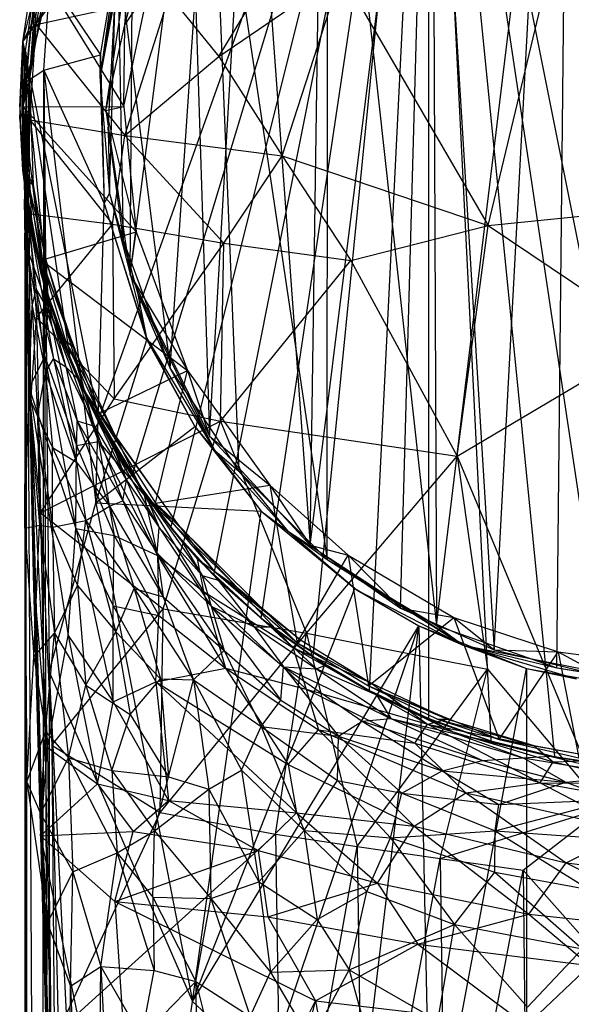
# Model space of a CAD drawing. Units: inches. Extents: x -2.63 to -0.88, y -6.75 to -0.01.
# Drawn here: x -2.63 to -1.9, y -2.94 to -1.64 of the extents above; entities that cross this region are included whole.
import ezdxf

# ---------------------------------------------------------------- set-up
doc = ezdxf.new("R2010")
doc.units = ezdxf.units.IN
doc.layers.get('0').update_dxf_attribs({"true_color": 0xc2ced6})

msp = doc.modelspace()

# ---------------------------------------------------------------- linework, layer by layer
at = {"color": 253, "true_color": 0xafafaf}
for p, q in [((-2.6287, -1.6723), (-2.0928, -0.9497)), ((-2.5291, -2.1714), (-2.0928, -0.9497)), ((-2.4846, -2.2455), (-2.0928, -0.9497)), ((-2.4334, -2.3142), (-2.0928, -0.9497)), ((-2.3767, -2.3767), (-2.0928, -0.9497)), ((-2.3142, -2.4334), (-2.0928, -0.9497)), ((-2.2455, -2.4846), (-2.0928, -0.9497)), ((-2.1714, -2.5291), (-2.0928, -0.9497)), ((-2.0928, -2.5663), (-2.0928, -0.9497)), ((-2.0928, -0.9497), (-2.011, -2.5956)), ((-2.0928, -0.9497), (-1.9271, -2.6165)), ((-2.0928, -0.9497), (-1.8423, -2.6289)), ((-2.0928, -0.9497), (-1.758, -2.6329)), ((-2.6287, -1.6723), (-2.1705, -0.9864)), ((-2.0829, -2.4433), (-1.9085, -1.0019)), ((-1.9242, -2.4992), (-1.9085, -1.0019)), ((-2.0067, -2.4756), (-1.9283, -1.0163)), ((-2.0884, -1.0596), (-2.0829, -2.4433)), ((-2.2494, -2.3372), (-2.0927, -1.0766)), ((-2.1305, -2.4204), (-2.0927, -1.0766)), ((-2.0927, -1.0766), (-2.0067, -2.4756)), ((-2.2272, -2.3561), (-2.2262, -1.1449)), ((-2.2262, -1.1449), (-2.0829, -2.4433)), ((-2.2494, -2.3372), (-2.2327, -1.1662)), ((-2.3825, -2.1933), (-2.3286, -1.258)), ((-2.3286, -1.258), (-2.2494, -2.3372)), ((-2.4345, -2.1036), (-2.3812, -1.3195)), ((-2.3812, -1.3195), (-2.3437, -2.2394)), ((-2.3812, -1.3195), (-2.2272, -2.3561)), ((-2.4871, -1.9802), (-2.4084, -1.3683)), ((-2.4084, -1.3683), (-2.3825, -2.1933)), ((-2.6177, -1.6503), (-2.5851, -1.4986)), ((-2.4942, -1.6499), (-2.4576, -1.5106)), ((-2.6202, -1.7232), (-2.589, -1.5345)), ((-2.6114, -1.6494), (-2.589, -1.5345)), ((-2.5191, -1.7629), (-2.4841, -1.5283)), ((-2.4942, -1.6499), (-2.4841, -1.5283)), ((-2.4871, -1.9802), (-2.4841, -1.5283)), ((-2.37, -1.6917), (-2.2733, -1.531)), ((-2.5266, -1.7206), (-2.4988, -1.5482)), ((-2.5266, -1.7206), (-2.5036, -1.5556)), ((-2.5265, -1.6896), (-2.5036, -1.5556)), ((-2.5163, -1.7891), (-2.5036, -1.5556)), ((-2.5036, -1.5556), (-2.4966, -1.9343)), ((-2.5036, -1.5556), (-2.4345, -2.1036)), ((-2.0145, -1.915), (-1.9286, -1.5551)), ((-2.6284, -1.7581), (-2.6091, -1.5732)), ((-2.6254, -1.6846), (-2.6091, -1.5732)), ((-2.6202, -1.7232), (-2.6091, -1.5732)), ((-2.6091, -1.5732), (-2.4957, -1.7579)), ((-2.37, -1.6917), (-2.2084, -1.5812)), ((-2.2866, -1.8229), (-2.2084, -1.5812)), ((-2.2084, -1.5812), (-2.0145, -1.915)), ((-2.6287, -1.6723), (-2.6161, -1.5873)), ((-2.6287, -1.6723), (-2.6161, -1.5873)), ((-2.6287, -1.6723), (-2.6161, -1.5873)), ((-2.6287, -1.6723), (-2.6083, -1.5895)), ((-2.6242, -1.7246), (-2.5927, -1.5901)), ((-2.6202, -1.7232), (-2.6066, -1.5892)), ((-2.6177, -1.6503), (-2.6083, -1.5895)), ((-2.6177, -1.6503), (-2.5927, -1.5901)), ((-2.6013, -1.7096), (-2.5927, -1.5901)), ((-2.5927, -1.5901), (-2.5265, -1.6896)), ((-2.6114, -1.6494), (-2.4355, -1.6111)), ((-2.4957, -1.7579), (-2.463, -1.6036)), ((-2.4942, -1.6499), (-2.463, -1.6036)), ((-2.4941, -1.7962), (-2.4355, -1.6111)), ((-2.4355, -1.6111), (-2.37, -1.6917)), ((-2.5266, -1.7206), (-2.5068, -1.6131)), ((-2.5163, -1.7891), (-2.5068, -1.6131)), ((-2.5143, -1.8726), (-2.5068, -1.6131)), ((-2.6299, -1.7661), (-2.6177, -1.6503)), ((-2.6287, -1.6723), (-2.6177, -1.6503)), ((-2.6242, -1.7246), (-2.6177, -1.6503)), ((-2.6202, -1.7232), (-2.6114, -1.6494)), ((-2.6195, -1.7752), (-2.6114, -1.6494)), ((-2.6114, -1.6494), (-2.4941, -1.7962)), ((-2.5191, -1.7629), (-2.4942, -1.6499)), ((-2.4957, -1.7579), (-2.4942, -1.6499)), ((-2.6329, -1.758), (-2.6287, -1.6723)), ((-2.6329, -1.758), (-2.6287, -1.6723)), ((-2.6329, -1.7744), (-2.6287, -1.6723)), ((-2.6299, -1.7661), (-2.6287, -1.6723)), ((-2.6289, -1.8423), (-2.6287, -1.6723)), ((-2.6287, -1.6723), (-2.6287, -1.6723)), ((-2.6287, -1.6723), (-2.6165, -1.9271)), ((-2.6287, -1.6723), (-2.5956, -2.011)), ((-2.6287, -1.6723), (-2.5663, -2.0928)), ((-2.6287, -1.6723), (-2.5291, -2.1714)), ((-2.6284, -1.7581), (-2.6254, -1.6846)), ((-2.6254, -1.6846), (-2.6202, -1.7232)), ((-2.6013, -1.7096), (-2.5265, -1.6896)), ((-2.5266, -1.7206), (-2.5265, -1.6896)), ((-2.5265, -1.6896), (-2.5215, -1.8856)), ((-2.4941, -1.7962), (-2.37, -1.6917)), ((-2.37, -1.6917), (-2.2866, -1.8229)), ((-2.6242, -1.7246), (-2.6013, -1.7096)), ((-2.6036, -5.5257), (-2.6013, -1.7096)), ((-2.6013, -1.7096), (-2.594, -2.5047)), ((-2.6013, -1.7096), (-2.5936, -4.4608)), ((-2.6013, -1.7096), (-2.5323, -2.2814)), ((-2.6013, -1.7096), (-2.5215, -1.8856)), ((-2.6299, -1.7661), (-2.6242, -1.7246)), ((-2.6284, -1.7581), (-2.6202, -1.7232)), ((-2.6267, -1.8676), (-2.6242, -1.7246)), ((-2.6265, -1.894), (-2.6242, -1.7246)), ((-2.6264, -1.9471), (-2.6242, -1.7246)), ((-2.6263, -2.3147), (-2.6242, -1.7246)), ((-2.6243, -5.5248), (-2.6242, -1.7246)), ((-2.6242, -1.7246), (-2.6036, -5.5257)), ((-2.6233, -1.8477), (-2.6202, -1.7232)), ((-2.6228, -1.8551), (-2.6202, -1.7232)), ((-2.6202, -1.7232), (-2.6195, -1.7752)), ((-2.6202, -1.7232), (-2.6151, -1.8612)), ((-2.5266, -1.7206), (-2.5215, -1.8856)), ((-2.5266, -1.7206), (-2.5143, -1.8726)), ((-2.6329, -1.758), (-2.6329, -1.7744)), ((-2.6329, -1.758), (-2.6291, -1.8419)), ((-2.6329, -1.758), (-2.6289, -1.8423)), ((-2.6329, -1.7744), (-2.6299, -1.7661)), ((-2.6299, -1.7661), (-2.6267, -1.8676)), ((-2.6299, -1.7661), (-2.6233, -1.8752)), ((-2.6299, -1.7661), (-2.6222, -1.8989)), ((-2.6299, -1.7661), (-2.6185, -1.9189)), ((-2.6284, -1.7581), (-2.4957, -1.7579)), ((-2.6284, -1.7581), (-2.6228, -1.8551)), ((-2.6284, -1.7581), (-2.6043, -1.9607)), ((-2.6284, -1.7581), (-2.4792, -1.9233)), ((-2.5191, -1.7629), (-2.4957, -1.7579)), ((-2.5191, -1.7629), (-2.4871, -1.9802)), ((-2.5191, -1.7629), (-2.4792, -1.9233)), ((-2.4957, -1.7579), (-2.4792, -1.9233)), ((-2.6329, -1.7744), (-2.6291, -1.8419)), ((-2.6329, -1.7744), (-2.6235, -1.8849)), ((-2.6329, -1.7744), (-2.6233, -1.8752)), ((-2.6233, -1.8477), (-2.6195, -1.7752)), ((-2.6209, -1.8991), (-2.6195, -1.7752)), ((-2.6195, -1.7752), (-2.5105, -1.913)), ((-2.6195, -1.7752), (-2.4941, -1.7962)), ((-2.5163, -1.7891), (-2.5143, -1.8726)), ((-2.5163, -1.7891), (-2.4966, -1.9343)), ((-2.5105, -1.913), (-2.4941, -1.7962)), ((-2.4941, -1.7962), (-2.3634, -1.9384)), ((-2.4941, -1.7962), (-2.2866, -1.8229)), ((-2.3634, -1.9384), (-2.2866, -1.8229)), ((-2.2866, -1.8229), (-2.196, -1.961)), ((-2.2866, -1.8229), (-2.0145, -1.915)), ((-2.6291, -1.8419), (-2.6289, -1.8423)), ((-2.6291, -1.8419), (-2.6235, -1.8849)), ((-2.6291, -1.8419), (-2.6165, -1.9271)), ((-2.6289, -1.8423), (-2.6165, -1.9271)), ((-2.6234, -1.9445), (-2.6233, -1.8477)), ((-2.6233, -1.8477), (-2.6209, -1.8991)), ((-2.6233, -1.8477), (-2.6151, -1.8612)), ((-2.6233, -1.8477), (-2.5956, -2.0241)), ((-2.6228, -1.8551), (-2.6151, -1.8612)), ((-2.6228, -1.8551), (-2.6043, -1.9607)), ((-2.6228, -1.8551), (-2.5982, -1.9622)), ((-2.6267, -1.8676), (-2.6265, -1.894)), ((-2.6267, -1.8676), (-2.6222, -1.8989)), ((-2.6267, -1.8676), (-2.6166, -2.0216)), ((-2.6267, -1.8676), (-2.6112, -1.9993)), ((-2.6151, -1.8612), (-2.5982, -1.9622)), ((-2.6151, -1.8612), (-2.5956, -2.0241)), ((-2.5215, -1.8856), (-2.5143, -1.8726)), ((-2.5143, -1.8726), (-2.4966, -1.9343)), ((-2.5143, -1.8726), (-2.4773, -2.0038)), ((-2.5143, -1.8726), (-2.4657, -2.0632)), ((-2.6235, -1.8849), (-2.6233, -1.8752)), ((-2.6235, -1.8849), (-2.6165, -1.9271)), ((-2.6235, -1.8849), (-2.606, -1.9752)), ((-2.6235, -1.8849), (-2.5956, -2.011)), ((-2.6233, -1.8752), (-2.6185, -1.9189)), ((-2.6233, -1.8752), (-2.606, -1.9752)), ((-2.6233, -1.8752), (-2.6031, -1.9845)), ((-2.5323, -2.2814), (-2.5215, -1.8856)), ((-2.5215, -1.8856), (-2.4657, -2.0632)), ((-2.5215, -1.8856), (-2.4652, -2.0657)), ((-2.6265, -1.894), (-2.6264, -1.9471)), ((-2.6265, -1.894), (-2.6211, -2.1407)), ((-2.6265, -1.894), (-2.6166, -2.0216)), ((-2.6222, -1.8989), (-2.6185, -1.9189)), ((-2.6222, -1.8989), (-2.6112, -1.9993)), ((-2.6222, -1.8989), (-2.6016, -2.0161)), ((-2.0145, -1.915), (-1.782, -1.8916)), ((-2.6234, -1.9445), (-2.6209, -1.8991)), ((-2.6209, -1.8991), (-2.6185, -2.1547)), ((-2.6209, -1.8991), (-2.611, -2.0363)), ((-2.6209, -1.8991), (-2.5105, -1.913)), ((-2.6185, -1.9189), (-2.6031, -1.9845)), ((-2.6185, -1.9189), (-2.6016, -2.0161)), ((-2.6185, -1.9189), (-2.589, -2.0404)), ((-2.611, -2.0363), (-2.5105, -1.913)), ((-2.6043, -1.9607), (-2.4792, -1.9233)), ((-2.5105, -1.913), (-2.5084, -2.1439)), ((-2.5105, -1.913), (-2.3634, -1.9384)), ((-2.4871, -1.9802), (-2.4792, -1.9233)), ((-2.4792, -1.9233), (-2.4114, -2.1064)), ((-2.196, -1.961), (-2.0145, -1.915)), ((-2.0556, -2.2195), (-2.0145, -1.915)), ((-2.0145, -1.915), (-1.7935, -2.0639)), ((-2.6165, -1.9271), (-2.5956, -2.011)), ((-2.4966, -1.9343), (-2.4773, -2.0038)), ((-2.4966, -1.9343), (-2.4345, -2.1036)), ((-2.6264, -1.9471), (-2.6263, -2.3147)), ((-2.6264, -1.9471), (-2.6211, -2.1407)), ((-2.6234, -1.9445), (-2.6204, -2.1296)), ((-2.6234, -1.9445), (-2.6185, -2.1547)), ((-2.6234, -1.9445), (-2.5999, -2.0881)), ((-2.6234, -1.9445), (-2.5956, -2.0241)), ((-2.5084, -2.1439), (-2.3634, -1.9384)), ((-2.3681, -2.1735), (-2.3634, -1.9384)), ((-2.3634, -1.9384), (-2.196, -1.961)), ((-2.6043, -1.9607), (-2.5982, -1.9622)), ((-2.6043, -1.9607), (-2.5723, -2.0671)), ((-2.6043, -1.9607), (-2.5624, -2.0753)), ((-2.6043, -1.9607), (-2.5286, -2.1631)), ((-2.6043, -1.9607), (-2.4114, -2.1064)), ((-2.5982, -1.9622), (-2.5956, -2.0241)), ((-2.5982, -1.9622), (-2.5624, -2.0753)), ((-2.5982, -1.9622), (-2.5476, -2.1341)), ((-2.3681, -2.1735), (-2.196, -1.961)), ((-2.196, -1.961), (-2.0556, -2.2195)), ((-2.606, -1.9752), (-2.6031, -1.9845)), ((-2.606, -1.9752), (-2.5956, -2.011)), ((-2.606, -1.9752), (-2.5809, -2.0554)), ((-2.6031, -1.9845), (-2.589, -2.0404)), ((-2.6031, -1.9845), (-2.5809, -2.0554)), ((-2.6031, -1.9845), (-2.5566, -2.1172)), ((-2.4871, -1.9802), (-2.4114, -2.1064)), ((-2.4871, -1.9802), (-2.3825, -2.1933)), ((-2.6166, -2.0216), (-2.6112, -1.9993)), ((-2.6112, -1.9993), (-2.6016, -2.0161)), ((-2.6112, -1.9993), (-2.5987, -2.1088)), ((-2.6112, -1.9993), (-2.5882, -2.0908)), ((-2.5956, -2.011), (-2.5809, -2.0554)), ((-2.5956, -2.011), (-2.5663, -2.0928)), ((-2.4773, -2.0038), (-2.4657, -2.0632)), ((-2.4773, -2.0038), (-2.4345, -2.1036)), ((-2.4773, -2.0038), (-2.3757, -2.2115)), ((-2.6211, -2.1407), (-2.6166, -2.0216)), ((-2.6166, -2.0216), (-2.6095, -2.1667)), ((-2.6166, -2.0216), (-2.5987, -2.1088)), ((-2.6016, -2.0161), (-2.589, -2.0404)), ((-2.6016, -2.0161), (-2.5882, -2.0908)), ((-2.6016, -2.0161), (-2.572, -2.1017)), ((-2.5999, -2.0881), (-2.5956, -2.0241)), ((-2.5956, -2.0241), (-2.558, -2.2053)), ((-2.5956, -2.0241), (-2.5476, -2.1341)), ((-2.5956, -2.0241), (-2.529, -2.2004)), ((-2.6185, -2.1547), (-2.611, -2.0363)), ((-2.611, -2.0363), (-2.6053, -2.2943)), ((-2.611, -2.0363), (-2.5084, -2.1439)), ((-2.589, -2.0404), (-2.572, -2.1017)), ((-2.589, -2.0404), (-2.5566, -2.1172)), ((-2.5809, -2.0554), (-2.5663, -2.0928)), ((-2.5809, -2.0554), (-2.5566, -2.1172)), ((-2.5809, -2.0554), (-2.5428, -2.1458)), ((-2.5723, -2.0671), (-2.5624, -2.0753)), ((-2.5723, -2.0671), (-2.5286, -2.1631)), ((-2.5723, -2.0671), (-2.5073, -2.1918)), ((-2.5323, -2.2814), (-2.4652, -2.0657)), ((-2.4657, -2.0632), (-2.4652, -2.0657)), ((-2.4657, -2.0632), (-2.402, -2.1805)), ((-2.4657, -2.0632), (-2.3757, -2.2115)), ((-2.4652, -2.0657), (-2.402, -2.1805)), ((-2.0556, -2.2195), (-1.7935, -2.0639)), ((-2.5624, -2.0753), (-2.5476, -2.1341)), ((-2.5624, -2.0753), (-2.5073, -2.1918)), ((-2.6204, -2.1296), (-2.5999, -2.0881)), ((-2.5999, -2.0881), (-2.559, -2.3153)), ((-2.5999, -2.0881), (-2.558, -2.2053)), ((-2.5987, -2.1088), (-2.5882, -2.0908)), ((-2.5882, -2.0908), (-2.572, -2.1017)), ((-2.5882, -2.0908), (-2.558, -2.2273)), ((-2.5882, -2.0908), (-2.5571, -2.173)), ((-2.5663, -2.0928), (-2.5428, -2.1458)), ((-2.5663, -2.0928), (-2.5291, -2.1714)), ((-2.572, -2.1017), (-2.5571, -2.173)), ((-2.572, -2.1017), (-2.5566, -2.1172)), ((-2.572, -2.1017), (-2.5342, -2.18)), ((-2.5286, -2.1631), (-2.4114, -2.1064)), ((-2.4537, -2.2816), (-2.4114, -2.1064)), ((-2.4345, -2.1036), (-2.3757, -2.2115)), ((-2.4345, -2.1036), (-2.3437, -2.2394)), ((-2.4114, -2.1064), (-2.3825, -2.1933)), ((-2.4114, -2.1064), (-2.3026, -2.258)), ((-2.6095, -2.1667), (-2.5987, -2.1088)), ((-2.5987, -2.1088), (-2.5895, -2.2082)), ((-2.5987, -2.1088), (-2.558, -2.2273)), ((-2.5566, -2.1172), (-2.5428, -2.1458)), ((-2.5566, -2.1172), (-2.5342, -2.18)), ((-2.5566, -2.1172), (-2.5064, -2.2145)), ((-2.5566, -2.1172), (-2.4922, -2.2514)), ((-2.6204, -2.1296), (-2.6185, -2.1547)), ((-2.6204, -2.1296), (-2.6151, -2.3764)), ((-2.6204, -2.1296), (-2.5963, -2.6046)), ((-2.6204, -2.1296), (-2.5691, -2.4567)), ((-2.6204, -2.1296), (-2.559, -2.3153)), ((-2.6263, -2.3147), (-2.6211, -2.1407)), ((-2.6211, -2.1407), (-2.6095, -2.1667)), ((-2.6211, -2.1407), (-2.6069, -2.3109)), ((-2.6053, -2.2943), (-2.5084, -2.1439)), ((-2.5476, -2.1341), (-2.529, -2.2004)), ((-2.5476, -2.1341), (-2.5073, -2.1918)), ((-2.5476, -2.1341), (-2.4685, -2.271)), ((-2.5428, -2.1458), (-2.5291, -2.1714)), ((-2.5428, -2.1458), (-2.5064, -2.2145)), ((-2.5428, -2.1458), (-2.5027, -2.2177)), ((-2.5428, -2.1458), (-2.4671, -2.2706)), ((-2.5084, -2.1439), (-2.3681, -2.1735)), ((-2.6185, -2.1547), (-2.6151, -2.3764)), ((-2.6185, -2.1547), (-2.6137, -2.4047)), ((-2.6185, -2.1547), (-2.6061, -2.6649)), ((-2.6185, -2.1547), (-2.6053, -2.2943)), ((-2.6185, -2.1547), (-2.5848, -3.3645)), ((-2.6095, -2.1667), (-2.6069, -2.3109)), ((-2.6095, -2.1667), (-2.5895, -2.3132)), ((-2.6095, -2.1667), (-2.5895, -2.2082)), ((-2.5291, -2.1714), (-2.5027, -2.2177)), ((-2.5291, -2.1714), (-2.4846, -2.2455)), ((-2.5286, -2.1631), (-2.5073, -2.1918)), ((-2.5286, -2.1631), (-2.4537, -2.2816)), ((-2.5286, -2.1631), (-2.4253, -2.3087)), ((-2.6053, -2.2943), (-2.3681, -2.1735)), ((-2.558, -2.2273), (-2.5571, -2.173)), ((-2.5571, -2.173), (-2.5342, -2.18)), ((-2.5571, -2.173), (-2.5145, -2.2858)), ((-2.5571, -2.173), (-2.4968, -2.2788)), ((-2.5342, -2.18), (-2.4968, -2.2788)), ((-2.5342, -2.18), (-2.4922, -2.2514)), ((-2.5323, -2.2814), (-2.402, -2.1805)), ((-2.4434, -2.4211), (-2.3681, -2.1735)), ((-2.402, -2.1805), (-2.3757, -2.2115)), ((-2.402, -2.1805), (-2.3143, -2.2921)), ((-2.3681, -2.1735), (-2.2542, -2.4535)), ((-2.3681, -2.1735), (-2.0556, -2.2195)), ((-2.5073, -2.1918), (-2.4685, -2.271)), ((-2.5073, -2.1918), (-2.4253, -2.3087)), ((-2.3825, -2.1933), (-2.3026, -2.258)), ((-2.3825, -2.1933), (-2.2494, -2.3372)), ((-2.5895, -2.3132), (-2.5895, -2.2082)), ((-2.5895, -2.2082), (-2.558, -2.2273)), ((-2.5895, -2.2082), (-2.5455, -2.3047)), ((-2.559, -2.3153), (-2.558, -2.2053)), ((-2.558, -2.2053), (-2.529, -2.2004)), ((-2.558, -2.2053), (-2.5081, -2.3242)), ((-2.529, -2.2004), (-2.5081, -2.3242)), ((-2.529, -2.2004), (-2.4685, -2.271)), ((-2.529, -2.2004), (-2.451, -2.3509)), ((-2.5064, -2.2145), (-2.4922, -2.2514)), ((-2.5064, -2.2145), (-2.4671, -2.2706)), ((-2.5064, -2.2145), (-2.4489, -2.3138)), ((-2.5027, -2.2177), (-2.4846, -2.2455)), ((-2.5027, -2.2177), (-2.4671, -2.2706)), ((-2.3757, -2.2115), (-2.3437, -2.2394)), ((-2.3757, -2.2115), (-2.3143, -2.2921)), ((-2.3757, -2.2115), (-2.2797, -2.3182)), ((-2.2542, -2.4535), (-2.0556, -2.2195)), ((-2.0556, -2.2195), (-2.0155, -2.5008)), ((-2.0556, -2.2195), (-1.8621, -2.6838)), ((-2.558, -2.2273), (-2.5455, -2.3047)), ((-2.558, -2.2273), (-2.5145, -2.2858)), ((-2.4846, -2.2455), (-2.4671, -2.2706)), ((-2.4846, -2.2455), (-2.4334, -2.3142)), ((-2.4846, -2.2455), (-2.4189, -2.3321)), ((-2.3437, -2.2394), (-2.2797, -2.3182)), ((-2.3437, -2.2394), (-2.2272, -2.3561)), ((-2.4968, -2.2788), (-2.4922, -2.2514)), ((-2.4922, -2.2514), (-2.4517, -2.3476)), ((-2.4922, -2.2514), (-2.4489, -2.3138)), ((-2.4537, -2.2816), (-2.3026, -2.258)), ((-2.3026, -2.258), (-2.2666, -2.466)), ((-2.3026, -2.258), (-2.2494, -2.3372)), ((-2.3026, -2.258), (-2.1995, -2.3503)), ((-2.4685, -2.271), (-2.451, -2.3509)), ((-2.4685, -2.271), (-2.4253, -2.3087)), ((-2.4685, -2.271), (-2.3987, -2.3553)), ((-2.4685, -2.271), (-2.3905, -2.3985)), ((-2.4685, -2.271), (-2.3464, -2.3926)), ((-2.4671, -2.2706), (-2.4489, -2.3138)), ((-2.4671, -2.2706), (-2.4189, -2.3321)), ((-2.4671, -2.2706), (-2.3921, -2.3774)), ((-2.594, -2.5047), (-2.5323, -2.2814)), ((-2.5455, -2.3047), (-2.5145, -2.2858)), ((-2.5323, -2.2814), (-2.4048, -2.9399)), ((-2.5323, -2.2814), (-2.3143, -2.2921)), ((-2.5145, -2.2858), (-2.4968, -2.2788)), ((-2.5145, -2.2858), (-2.4819, -2.3942)), ((-2.5145, -2.2858), (-2.4435, -2.4055)), ((-2.4968, -2.2788), (-2.4517, -2.3476)), ((-2.4968, -2.2788), (-2.4435, -2.4055)), ((-2.4537, -2.2816), (-2.4253, -2.3087)), ((-2.4537, -2.2816), (-2.3768, -2.3711)), ((-2.4537, -2.2816), (-2.2666, -2.466)), ((-2.6053, -2.2943), (-2.5904, -2.6014)), ((-2.6053, -2.2943), (-2.5848, -3.3645)), ((-2.6053, -2.2943), (-2.4434, -2.4211)), ((-2.4048, -2.9399), (-2.3143, -2.2921)), ((-2.3143, -2.2921), (-2.2797, -2.3182)), ((-2.3143, -2.2921), (-2.1908, -2.3944)), ((-2.6263, -2.3147), (-2.6069, -2.3109)), ((-2.6263, -2.3147), (-2.6262, -5.5269)), ((-2.6263, -2.3147), (-2.6243, -5.5248)), ((-2.6263, -2.3147), (-2.6234, -2.6496)), ((-2.6263, -2.3147), (-2.6142, -2.4848)), ((-2.6142, -2.4848), (-2.6069, -2.3109)), ((-2.6069, -2.3109), (-2.5895, -2.3132)), ((-2.6069, -2.3109), (-2.587, -2.4535)), ((-2.5895, -2.3132), (-2.5455, -2.3047)), ((-2.5895, -2.3132), (-2.587, -2.4535)), ((-2.5895, -2.3132), (-2.5567, -2.3905)), ((-2.5567, -2.3905), (-2.5455, -2.3047)), ((-2.5455, -2.3047), (-2.5059, -2.4515)), ((-2.5455, -2.3047), (-2.4819, -2.3942)), ((-2.4517, -2.3476), (-2.4489, -2.3138)), ((-2.4489, -2.3138), (-2.3921, -2.3774)), ((-2.4489, -2.3138), (-2.3801, -2.4176)), ((-2.4334, -2.3142), (-2.4189, -2.3321)), ((-2.4334, -2.3142), (-2.3767, -2.3767)), ((-2.4334, -2.3142), (-2.3708, -2.3835)), ((-2.4253, -2.3087), (-2.3768, -2.3711)), ((-2.4253, -2.3087), (-2.3464, -2.3926)), ((-2.5691, -2.4567), (-2.559, -2.3153)), ((-2.559, -2.3153), (-2.5098, -2.5439)), ((-2.559, -2.3153), (-2.5096, -2.4173)), ((-2.559, -2.3153), (-2.5081, -2.3242)), ((-2.5096, -2.4173), (-2.5081, -2.3242)), ((-2.5081, -2.3242), (-2.451, -2.3509)), ((-2.5081, -2.3242), (-2.4495, -2.43)), ((-2.2797, -2.3182), (-2.2272, -2.3561)), ((-2.2797, -2.3182), (-2.1908, -2.3944)), ((-2.2797, -2.3182), (-2.1876, -2.3966)), ((-2.2797, -2.3182), (-2.0475, -2.4694)), ((-2.4189, -2.3321), (-2.3921, -2.3774)), ((-2.4189, -2.3321), (-2.3708, -2.3835)), ((-2.2494, -2.3372), (-2.1995, -2.3503)), ((-2.2494, -2.3372), (-2.1305, -2.4204)), ((-2.4517, -2.3476), (-2.4435, -2.4055)), ((-2.4517, -2.3476), (-2.3801, -2.4176)), ((-2.4517, -2.3476), (-2.3632, -2.4763)), ((-2.451, -2.3509), (-2.4495, -2.43)), ((-2.451, -2.3509), (-2.3905, -2.3985)), ((-2.451, -2.3509), (-2.3615, -2.4997)), ((-2.2666, -2.466), (-2.1995, -2.3503)), ((-2.1995, -2.3503), (-2.1726, -2.5231)), ((-2.1995, -2.3503), (-2.1305, -2.4204)), ((-2.1995, -2.3503), (-2.0598, -2.4327)), ((-2.3987, -2.3553), (-2.3905, -2.3985)), ((-2.3987, -2.3553), (-2.3464, -2.3926)), ((-2.3987, -2.3553), (-2.2723, -2.4723)), ((-2.2272, -2.3561), (-2.0829, -2.4433)), ((-2.2272, -2.3561), (-2.0475, -2.4694)), ((-2.6151, -2.3764), (-2.6137, -2.4047)), ((-2.6151, -2.3764), (-2.6055, -2.7213)), ((-2.6151, -2.3764), (-2.5963, -2.6046)), ((-2.6151, -2.3764), (-2.5869, -3.3902)), ((-2.3921, -2.3774), (-2.3801, -2.4176)), ((-2.3921, -2.3774), (-2.3708, -2.3835)), ((-2.3921, -2.3774), (-2.3234, -2.4451)), ((-2.3768, -2.3711), (-2.3464, -2.3926)), ((-2.3768, -2.3711), (-2.2666, -2.466)), ((-2.3768, -2.3711), (-2.2625, -2.462)), ((-2.3767, -2.3767), (-2.3708, -2.3835)), ((-2.3767, -2.3767), (-2.3142, -2.4334)), ((-2.3767, -2.3767), (-2.3009, -2.445)), ((-2.587, -2.4535), (-2.5567, -2.3905)), ((-2.5567, -2.3905), (-2.5457, -2.5219)), ((-2.5567, -2.3905), (-2.5059, -2.4515)), ((-2.3708, -2.3835), (-2.3234, -2.4451)), ((-2.3708, -2.3835), (-2.3009, -2.445)), ((-2.3464, -2.3926), (-2.2723, -2.4723)), ((-2.3464, -2.3926), (-2.2625, -2.462)), ((-2.6137, -2.4047), (-2.6061, -2.6649)), ((-2.6137, -2.4047), (-2.6055, -2.7213)), ((-2.5059, -2.4515), (-2.4819, -2.3942)), ((-2.4819, -2.3942), (-2.447, -2.5139)), ((-2.4819, -2.3942), (-2.4435, -2.4055)), ((-2.4819, -2.3942), (-2.4037, -2.5149)), ((-2.4435, -2.4055), (-2.4037, -2.5149)), ((-2.4435, -2.4055), (-2.3632, -2.4763)), ((-2.4048, -2.9399), (-2.1908, -2.3944)), ((-2.3905, -2.3985), (-2.3615, -2.4997)), ((-2.3905, -2.3985), (-2.2723, -2.4723)), ((-2.3905, -2.3985), (-2.255, -2.5276)), ((-2.1908, -2.3944), (-2.1876, -2.3966)), ((-2.1908, -2.3944), (-2.1061, -2.4438)), ((-2.1876, -2.3966), (-2.1061, -2.4438)), ((-2.1876, -2.3966), (-2.0475, -2.4694)), ((-2.5098, -2.5439), (-2.5096, -2.4173)), ((-2.5096, -2.4173), (-2.4534, -2.5178)), ((-2.5096, -2.4173), (-2.4495, -2.43)), ((-2.3801, -2.4176), (-2.3632, -2.4763)), ((-2.3801, -2.4176), (-2.3234, -2.4451)), ((-2.3801, -2.4176), (-2.2885, -2.5421)), ((-2.3801, -2.4176), (-2.2848, -2.4977)), ((-2.5904, -2.6014), (-2.4434, -2.4211)), ((-2.4534, -2.5178), (-2.4495, -2.43)), ((-2.4495, -2.43), (-2.3615, -2.4997)), ((-2.4476, -2.6901), (-2.4434, -2.4211)), ((-2.4434, -2.4211), (-2.2542, -2.4535)), ((-2.1305, -2.4204), (-2.0598, -2.4327)), ((-2.1305, -2.4204), (-2.0067, -2.4756)), ((-2.4048, -2.9399), (-2.1061, -2.4438)), ((-2.3234, -2.4451), (-2.3009, -2.445)), ((-2.3234, -2.4451), (-2.2848, -2.4977)), ((-2.3234, -2.4451), (-2.241, -2.5007)), ((-2.3142, -2.4334), (-2.3009, -2.445)), ((-2.3142, -2.4334), (-2.2455, -2.4846)), ((-2.3142, -2.4334), (-2.2298, -2.4955)), ((-2.3061, -3.0308), (-2.1061, -2.4438)), ((-2.3009, -2.445), (-2.241, -2.5007)), ((-2.3009, -2.445), (-2.2298, -2.4955)), ((-2.2612, -3.7465), (-2.1061, -2.4438)), ((-2.1726, -2.5231), (-2.0598, -2.4327)), ((-2.1061, -2.4438), (-2.0906, -3.1787)), ((-2.1061, -2.4438), (-2.0475, -2.4694)), ((-2.1061, -2.4438), (-1.9642, -2.4999)), ((-2.0829, -2.4433), (-2.0475, -2.4694)), ((-2.0829, -2.4433), (-1.9242, -2.4992)), ((-2.0598, -2.4327), (-2.0067, -2.4756)), ((-2.0598, -2.4327), (-2.0002, -2.5938)), ((-2.0598, -2.4327), (-1.9223, -2.4782)), ((-2.6142, -2.4848), (-2.587, -2.4535)), ((-2.5988, -2.5833), (-2.587, -2.4535)), ((-2.5963, -2.6046), (-2.5691, -2.4567)), ((-2.587, -2.4535), (-2.5685, -2.6183)), ((-2.587, -2.4535), (-2.5457, -2.5219)), ((-2.5691, -2.4567), (-2.5304, -2.6525)), ((-2.5691, -2.4567), (-2.5098, -2.5439)), ((-2.5457, -2.5219), (-2.5059, -2.4515)), ((-2.5059, -2.4515), (-2.487, -2.5609)), ((-2.5059, -2.4515), (-2.447, -2.5139)), ((-2.4476, -2.6901), (-2.2542, -2.4535)), ((-2.2955, -2.7191), (-2.2542, -2.4535)), ((-2.2542, -2.4535), (-2.1875, -2.7352)), ((-2.2542, -2.4535), (-2.0155, -2.5008)), ((-2.2723, -2.4723), (-2.2625, -2.462)), ((-2.2666, -2.466), (-2.2625, -2.462)), ((-2.2666, -2.466), (-2.1726, -2.5231)), ((-2.2666, -2.466), (-2.1694, -2.5192)), ((-2.2625, -2.462), (-2.1694, -2.5192)), ((-2.0475, -2.4694), (-1.9642, -2.4999)), ((-2.0475, -2.4694), (-1.9242, -2.4992)), ((-2.0475, -2.4694), (-1.8982, -2.5136)), ((-2.0475, -2.4694), (-1.8057, -2.5173)), ((-2.4037, -2.5149), (-2.3632, -2.4763)), ((-2.3632, -2.4763), (-2.3144, -2.5769)), ((-2.3632, -2.4763), (-2.2885, -2.5421)), ((-2.2723, -2.4723), (-2.255, -2.5276)), ((-2.2723, -2.4723), (-2.1694, -2.5192)), ((-2.2723, -2.4723), (-2.0948, -2.5738)), ((-2.0067, -2.4756), (-1.9223, -2.4782)), ((-2.0067, -2.4756), (-1.8632, -2.51)), ((-2.0002, -2.5938), (-1.9223, -2.4782)), ((-1.9223, -2.4782), (-1.8949, -2.6179)), ((-1.9223, -2.4782), (-1.8632, -2.51)), ((-1.9223, -2.4782), (-1.7828, -2.4965)), ((-2.6234, -2.6496), (-2.6142, -2.4848)), ((-2.6142, -2.4848), (-2.5988, -2.5833)), ((-2.2455, -2.4846), (-2.2298, -2.4955)), ((-2.2455, -2.4846), (-2.1714, -2.5291)), ((-2.241, -2.5007), (-2.2298, -2.4955)), ((-2.2298, -2.4955), (-2.1714, -2.5291)), ((-2.2298, -2.4955), (-2.162, -2.5347)), ((-2.594, -2.5047), (-2.5936, -4.4608)), ((-2.594, -2.5047), (-2.5294, -3.8081)), ((-2.594, -2.5047), (-2.4048, -2.9399)), ((-2.4534, -2.5178), (-2.3615, -2.4997)), ((-2.3615, -2.4997), (-2.2787, -2.6269)), ((-2.3615, -2.4997), (-2.255, -2.5276)), ((-2.3615, -2.4997), (-2.2384, -2.5811)), ((-2.2885, -2.5421), (-2.2848, -2.4977)), ((-2.2848, -2.4977), (-2.241, -2.5007)), ((-2.2848, -2.4977), (-2.2123, -2.5893)), ((-2.2848, -2.4977), (-2.1809, -2.5695)), ((-2.2848, -2.4977), (-2.143, -2.5661)), ((-2.241, -2.5007), (-2.162, -2.5347)), ((-2.241, -2.5007), (-2.143, -2.5661)), ((-2.1875, -2.7352), (-2.0155, -2.5008)), ((-2.0906, -3.1787), (-1.9642, -2.4999)), ((-2.0779, -2.7511), (-2.0155, -2.5008)), ((-2.0155, -2.5008), (-1.8621, -2.6838)), ((-1.9642, -2.4999), (-1.9636, -4.0129)), ((-1.9642, -2.4999), (-1.8982, -2.5136)), ((-1.9642, -2.4999), (-1.8317, -2.5235)), ((-1.9242, -2.4992), (-1.8057, -2.5173)), ((-1.9242, -2.4992), (-1.7534, -2.5272)), ((-2.5685, -2.6183), (-2.5457, -2.5219)), ((-2.5457, -2.5219), (-2.5114, -2.635)), ((-2.5457, -2.5219), (-2.487, -2.5609)), ((-2.5098, -2.5439), (-2.4534, -2.5178)), ((-2.487, -2.5609), (-2.447, -2.5139)), ((-2.4534, -2.5178), (-2.4367, -2.6746)), ((-2.4534, -2.5178), (-2.2787, -2.6269)), ((-2.4534, -2.5178), (-2.2675, -2.6906)), ((-2.447, -2.5139), (-2.4366, -2.6431)), ((-2.447, -2.5139), (-2.4037, -2.5149)), ((-2.4366, -2.6431), (-2.4037, -2.5149)), ((-2.4037, -2.5149), (-2.3831, -2.6597)), ((-2.4037, -2.5149), (-2.3403, -2.6345)), ((-2.4037, -2.5149), (-2.3144, -2.5769)), ((-2.1726, -2.5231), (-2.1694, -2.5192)), ((-2.1726, -2.5231), (-2.0814, -2.5668)), ((-2.1726, -2.5231), (-2.0684, -2.5672)), ((-2.1726, -2.5231), (-2.0002, -2.5938)), ((-2.1694, -2.5192), (-2.0948, -2.5738)), ((-2.1694, -2.5192), (-2.0684, -2.5672)), ((-2.255, -2.5276), (-2.2384, -2.5811)), ((-2.255, -2.5276), (-2.1113, -2.5985)), ((-2.255, -2.5276), (-2.0948, -2.5738)), ((-2.1714, -2.5291), (-2.162, -2.5347)), ((-2.1714, -2.5291), (-2.0928, -2.5663)), ((-2.1714, -2.5291), (-2.0916, -2.5678)), ((-2.162, -2.5347), (-2.143, -2.5661)), ((-2.162, -2.5347), (-2.0916, -2.5678)), ((-2.162, -2.5347), (-2.0539, -2.5873)), ((-2.5304, -2.6525), (-2.5098, -2.5439)), ((-2.5098, -2.5439), (-2.4367, -2.6746)), ((-2.3144, -2.5769), (-2.2885, -2.5421)), ((-2.2885, -2.5421), (-2.2123, -2.5893)), ((-2.5114, -2.635), (-2.487, -2.5609)), ((-2.487, -2.5609), (-2.4366, -2.6431)), ((-2.2123, -2.5893), (-2.1809, -2.5695)), ((-2.1809, -2.5695), (-2.143, -2.5661)), ((-2.1809, -2.5695), (-2.0755, -2.6351)), ((-2.1809, -2.5695), (-2.0221, -2.6218)), ((-2.143, -2.5661), (-2.0539, -2.5873)), ((-2.143, -2.5661), (-2.0221, -2.6218)), ((-2.143, -2.5661), (-1.9683, -2.6179)), ((-2.1113, -2.5985), (-2.0948, -2.5738)), ((-2.0948, -2.5738), (-2.0684, -2.5672)), ((-2.0948, -2.5738), (-1.9542, -2.6019)), ((-2.0948, -2.5738), (-1.9458, -2.6509)), ((-2.0948, -2.5738), (-1.9289, -2.6235)), ((-2.0928, -2.5663), (-2.0916, -2.5678)), ((-2.0928, -2.5663), (-2.011, -2.5956)), ((-2.0928, -2.5663), (-2.0076, -2.5971)), ((-2.0916, -2.5678), (-2.0539, -2.5873)), ((-2.0916, -2.5678), (-2.0076, -2.5971)), ((-2.0814, -2.5668), (-2.0684, -2.5672)), ((-2.0814, -2.5668), (-2.0002, -2.5938)), ((-2.0814, -2.5668), (-1.9542, -2.6019)), ((-2.0684, -2.5672), (-1.9542, -2.6019)), ((-2.6234, -2.6496), (-2.5988, -2.5833)), ((-2.6057, -2.6918), (-2.5988, -2.5833)), ((-2.5988, -2.5833), (-2.5685, -2.6183)), ((-2.3403, -2.6345), (-2.3144, -2.5769)), ((-2.3144, -2.5769), (-2.2573, -2.7143)), ((-2.3144, -2.5769), (-2.2133, -2.6482)), ((-2.3144, -2.5769), (-2.2123, -2.5893)), ((-2.2787, -2.6269), (-2.2384, -2.5811)), ((-2.2384, -2.5811), (-2.1125, -2.7084)), ((-2.2384, -2.5811), (-2.1113, -2.5985)), ((-2.2384, -2.5811), (-2.044, -2.6644)), ((-2.0539, -2.5873), (-2.0076, -2.5971)), ((-2.0539, -2.5873), (-1.9683, -2.6179)), ((-2.0539, -2.5873), (-1.9331, -2.616)), ((-2.2133, -2.6482), (-2.2123, -2.5893)), ((-2.2123, -2.5893), (-2.1286, -2.6648)), ((-2.2123, -2.5893), (-2.0755, -2.6351)), ((-2.1113, -2.5985), (-2.044, -2.6644)), ((-2.1113, -2.5985), (-1.9458, -2.6509)), ((-2.011, -2.5956), (-2.0076, -2.5971)), ((-2.011, -2.5956), (-1.9271, -2.6165)), ((-2.0076, -2.5971), (-1.9331, -2.616)), ((-2.0076, -2.5971), (-1.9271, -2.6165)), ((-2.0002, -2.5938), (-1.9542, -2.6019)), ((-2.0002, -2.5938), (-1.8949, -2.6179)), ((-2.0002, -2.5938), (-1.8507, -2.6209)), ((-2.6055, -2.7213), (-2.5963, -2.6046)), ((-2.5963, -2.6046), (-2.5869, -3.3902)), ((-2.5963, -2.6046), (-2.5304, -2.6525)), ((-2.5904, -2.6014), (-2.5848, -3.3645)), ((-2.5904, -2.6014), (-2.582, -2.9791)), ((-2.5904, -2.6014), (-2.4476, -2.6901)), ((-1.9542, -2.6019), (-1.9289, -2.6235)), ((-1.9542, -2.6019), (-1.8507, -2.6209)), ((-2.6057, -2.6918), (-2.5685, -2.6183)), ((-2.5685, -2.6183), (-2.5627, -2.7687)), ((-2.5685, -2.6183), (-2.5114, -2.635)), ((-2.5685, -2.6183), (-2.5042, -2.7434)), ((-2.2787, -2.6269), (-2.2675, -2.6906)), ((-2.2787, -2.6269), (-2.1125, -2.7084)), ((-2.0755, -2.6351), (-2.0221, -2.6218)), ((-2.0221, -2.6218), (-1.9683, -2.6179)), ((-2.0221, -2.6218), (-1.9122, -2.6501)), ((-1.9683, -2.6179), (-1.9331, -2.616)), ((-1.9683, -2.6179), (-1.9122, -2.6501)), ((-1.9683, -2.6179), (-1.8237, -2.6424)), ((-1.9458, -2.6509), (-1.9289, -2.6235)), ((-1.9331, -2.616), (-1.9271, -2.6165)), ((-1.9331, -2.616), (-1.8614, -2.6271)), ((-1.9331, -2.616), (-1.8237, -2.6424)), ((-1.9289, -2.6235), (-1.8507, -2.6209)), ((-1.9289, -2.6235), (-1.8024, -2.652)), ((-1.9271, -2.6165), (-1.8614, -2.6271)), ((-1.9271, -2.6165), (-1.8423, -2.6289)), ((-2.5114, -2.635), (-2.5042, -2.7434)), ((-2.5114, -2.635), (-2.4552, -2.7147)), ((-2.5114, -2.635), (-2.4366, -2.6431)), ((-2.3831, -2.6597), (-2.3403, -2.6345)), ((-2.3403, -2.6345), (-2.3174, -2.7821)), ((-2.3403, -2.6345), (-2.2573, -2.7143)), ((-2.1286, -2.6648), (-2.0755, -2.6351)), ((-2.0755, -2.6351), (-2.0007, -2.6799)), ((-2.0755, -2.6351), (-1.9122, -2.6501)), ((-2.6262, -5.5269), (-2.6234, -2.6496)), ((-2.6234, -2.6496), (-2.6057, -2.6918)), ((-2.6234, -2.6496), (-2.5962, -2.8366)), ((-2.6055, -2.7213), (-2.5304, -2.6525)), ((-2.5304, -2.6525), (-2.4831, -2.7152)), ((-2.5304, -2.6525), (-2.4367, -2.6746)), ((-2.4552, -2.7147), (-2.4366, -2.6431)), ((-2.4366, -2.6431), (-2.3831, -2.6597)), ((-2.2573, -2.7143), (-2.2133, -2.6482)), ((-2.2133, -2.6482), (-2.1434, -2.7236)), ((-2.2133, -2.6482), (-2.1286, -2.6648)), ((-2.044, -2.6644), (-1.9458, -2.6509)), ((-2.0007, -2.6799), (-1.9122, -2.6501)), ((-1.9458, -2.6509), (-1.8268, -2.7134)), ((-1.9458, -2.6509), (-1.8024, -2.652)), ((-1.9458, -2.6509), (-1.7436, -2.6876)), ((-1.9122, -2.6501), (-1.8237, -2.6424)), ((-1.9122, -2.6501), (-1.8495, -2.6735)), ((-2.6061, -2.6649), (-2.6055, -2.7213)), ((-2.6061, -2.6649), (-2.591, -3.2661)), ((-2.6061, -2.6649), (-2.5869, -3.3902)), ((-2.6061, -2.6649), (-2.5848, -3.3645)), ((-2.4552, -2.7147), (-2.3831, -2.6597)), ((-2.3831, -2.6597), (-2.3805, -2.8039)), ((-2.3831, -2.6597), (-2.3174, -2.7821)), ((-2.1434, -2.7236), (-2.1286, -2.6648)), ((-2.1286, -2.6648), (-2.0056, -2.7146)), ((-2.1286, -2.6648), (-2.0007, -2.6799)), ((-2.1125, -2.7084), (-2.044, -2.6644)), ((-2.044, -2.6644), (-1.9115, -2.7568)), ((-2.044, -2.6644), (-1.8268, -2.7134)), ((-2.4831, -2.7152), (-2.4367, -2.6746)), ((-2.4367, -2.6746), (-2.318, -2.7406)), ((-2.4367, -2.6746), (-2.2675, -2.6906)), ((-2.0056, -2.7146), (-1.8495, -2.6735)), ((-2.0007, -2.6799), (-1.8495, -2.6735)), ((-2.6057, -2.6918), (-2.5962, -2.8366)), ((-2.6057, -2.6918), (-2.5627, -2.7687)), ((-2.582, -2.9791), (-2.4476, -2.6901)), ((-2.4476, -2.6901), (-2.2955, -2.7191)), ((-2.318, -2.7406), (-2.2675, -2.6906)), ((-2.2675, -2.6906), (-2.1608, -2.7835)), ((-2.2675, -2.6906), (-2.1125, -2.7084)), ((-2.0779, -2.7511), (-1.8621, -2.6838)), ((-2.0056, -2.7146), (-2.0007, -2.6799)), ((-1.9686, -2.7666), (-1.8621, -2.6838)), ((-2.6055, -2.7213), (-2.4831, -2.7152)), ((-2.5075, -2.8077), (-2.4831, -2.7152)), ((-2.5042, -2.7434), (-2.4552, -2.7147)), ((-2.4831, -2.7152), (-2.318, -2.7406)), ((-2.4572, -2.8021), (-2.4552, -2.7147)), ((-2.4552, -2.7147), (-2.3805, -2.8039)), ((-2.3174, -2.7821), (-2.2573, -2.7143)), ((-2.2573, -2.7143), (-2.2403, -2.8317)), ((-2.2573, -2.7143), (-2.1749, -2.7946)), ((-2.2573, -2.7143), (-2.1434, -2.7236)), ((-2.1608, -2.7835), (-2.1125, -2.7084)), ((-2.1434, -2.7236), (-2.0056, -2.7146)), ((-2.1125, -2.7084), (-1.9608, -2.8247)), ((-2.1125, -2.7084), (-1.9115, -2.7568)), ((-2.0058, -2.7693), (-2.0056, -2.7146)), ((-2.0056, -2.7146), (-1.8814, -2.7921)), ((-2.0056, -2.7146), (-1.8403, -2.7264)), ((-1.9115, -2.7568), (-1.8268, -2.7134)), ((-2.6055, -2.7213), (-2.5869, -3.3902)), ((-2.6055, -2.7213), (-2.5736, -3.5563)), ((-2.6055, -2.7213), (-2.5075, -2.8077)), ((-2.6055, -2.7213), (-2.4681, -3.3871)), ((-2.582, -2.9791), (-2.2955, -2.7191)), ((-2.2955, -2.7191), (-2.2858, -3.2875)), ((-2.2955, -2.7191), (-2.1875, -2.7352)), ((-2.1749, -2.7946), (-2.1434, -2.7236)), ((-2.1434, -2.7236), (-2.0592, -2.8381)), ((-2.1434, -2.7236), (-2.0058, -2.7693)), ((-2.5627, -2.7687), (-2.5042, -2.7434)), ((-2.5257, -2.8936), (-2.5042, -2.7434)), ((-2.5075, -2.8077), (-2.318, -2.7406)), ((-2.5042, -2.7434), (-2.4572, -2.8021)), ((-2.5042, -2.7434), (-2.4554, -2.899)), ((-2.318, -2.7406), (-2.3054, -2.8283)), ((-2.318, -2.7406), (-2.1608, -2.7835)), ((-2.2858, -3.2875), (-2.1875, -2.7352)), ((-2.1875, -2.7352), (-2.1793, -3.2934)), ((-2.1875, -2.7352), (-2.0779, -2.7511)), ((-2.1793, -3.2934), (-2.0779, -2.7511)), ((-2.0779, -2.7511), (-2.0707, -3.2992)), ((-2.0779, -2.7511), (-1.9686, -2.7666)), ((-1.9608, -2.8247), (-1.9115, -2.7568)), ((-1.9115, -2.7568), (-1.7274, -2.8496)), ((-1.9115, -2.7568), (-1.7098, -2.7817)), ((-2.5962, -2.8366), (-2.5627, -2.7687)), ((-2.5661, -2.9196), (-2.5627, -2.7687)), ((-2.5627, -2.7687), (-2.5257, -2.8936)), ((-2.0707, -3.2992), (-1.9686, -2.7666)), ((-2.0592, -2.8381), (-2.0058, -2.7693)), ((-2.0058, -2.7693), (-1.8901, -2.8706)), ((-2.0058, -2.7693), (-1.8814, -2.7921)), ((-1.9686, -2.7666), (-1.9627, -3.3049)), ((-1.9686, -2.7666), (-1.758, -3.0044)), ((-2.3805, -2.8039), (-2.3174, -2.7821)), ((-2.3174, -2.7821), (-2.3019, -2.9011)), ((-2.3174, -2.7821), (-2.2403, -2.8317)), ((-2.3054, -2.8283), (-2.1608, -2.7835)), ((-2.2403, -2.8317), (-2.1749, -2.7946)), ((-2.1979, -2.8981), (-2.1749, -2.7946)), ((-2.1749, -2.7946), (-2.0592, -2.8381)), ((-2.1608, -2.7835), (-2.1074, -2.8644)), ((-2.1608, -2.7835), (-1.9608, -2.8247)), ((-2.5075, -2.8077), (-2.4681, -3.3871)), ((-2.5075, -2.8077), (-2.3054, -2.8283)), ((-2.5075, -2.8077), (-2.2426, -2.939)), ((-2.4572, -2.8021), (-2.4554, -2.899)), ((-2.4572, -2.8021), (-2.4005, -2.9134)), ((-2.4572, -2.8021), (-2.3805, -2.8039)), ((-2.4005, -2.9134), (-2.3805, -2.8039)), ((-2.3805, -2.8039), (-2.3288, -2.9599)), ((-2.3805, -2.8039), (-2.3019, -2.9011)), ((-2.3054, -2.8283), (-2.2426, -2.939)), ((-2.3054, -2.8283), (-2.1074, -2.8644)), ((-2.3019, -2.9011), (-2.2403, -2.8317)), ((-2.2403, -2.8317), (-2.1979, -2.8981)), ((-2.1074, -2.8644), (-1.9608, -2.8247)), ((-1.9608, -2.8247), (-1.8806, -2.8924)), ((-1.9608, -2.8247), (-1.7274, -2.8496)), ((-2.6262, -5.5269), (-2.5962, -2.8366)), ((-2.5962, -2.8366), (-2.5673, -3.7113)), ((-2.5962, -2.8366), (-2.5661, -2.9196)), ((-2.1979, -2.8981), (-2.0592, -2.8381)), ((-2.0809, -2.9656), (-2.0592, -2.8381)), ((-2.0592, -2.8381), (-1.9625, -2.9475)), ((-2.0592, -2.8381), (-1.8901, -2.8706)), ((-2.2426, -2.939), (-2.1074, -2.8644)), ((-2.1074, -2.8644), (-1.964, -2.9716)), ((-2.1074, -2.8644), (-1.8806, -2.8924)), ((-1.9625, -2.9475), (-1.8901, -2.8706)), ((-2.5661, -2.9196), (-2.5257, -2.8936)), ((-2.5347, -3.6489), (-2.5257, -2.8936)), ((-2.5257, -2.8936), (-2.4974, -3.5157)), ((-2.5257, -2.8936), (-2.4722, -2.9871)), ((-2.5257, -2.8936), (-2.4554, -2.899)), ((-2.4722, -2.9871), (-2.4554, -2.899)), ((-2.4554, -2.899), (-2.4005, -2.9134)), ((-2.3019, -2.9011), (-2.1979, -2.8981)), ((-2.2486, -2.9921), (-2.1979, -2.8981)), ((-2.1979, -2.8981), (-2.1747, -2.9823)), ((-2.1979, -2.8981), (-2.0809, -2.9656)), ((-1.964, -2.9716), (-1.8806, -2.8924)), ((-2.4722, -2.9871), (-2.4005, -2.9134)), ((-2.4005, -2.9134), (-2.3994, -3.0574)), ((-2.4005, -2.9134), (-2.3637, -3.0606)), ((-2.4005, -2.9134), (-2.3288, -2.9599)), ((-2.3288, -2.9599), (-2.3019, -2.9011)), ((-2.3019, -2.9011), (-2.2486, -2.9921)), ((-2.5673, -3.7113), (-2.5661, -2.9196)), ((-2.5661, -2.9196), (-2.5347, -3.6489)), ((-2.4681, -3.3871), (-2.2426, -2.939)), ((-2.3936, -3.5707), (-2.2426, -2.939)), ((-2.2426, -2.939), (-2.1676, -3.3463)), ((-2.2426, -2.939), (-1.964, -2.9716)), ((-2.5294, -3.8081), (-2.4048, -2.9399)), ((-2.4048, -2.9399), (-2.3061, -3.0308))]:
    msp.add_line(p, q, dxfattribs=at)

doc.saveas('drawing.dxf')
